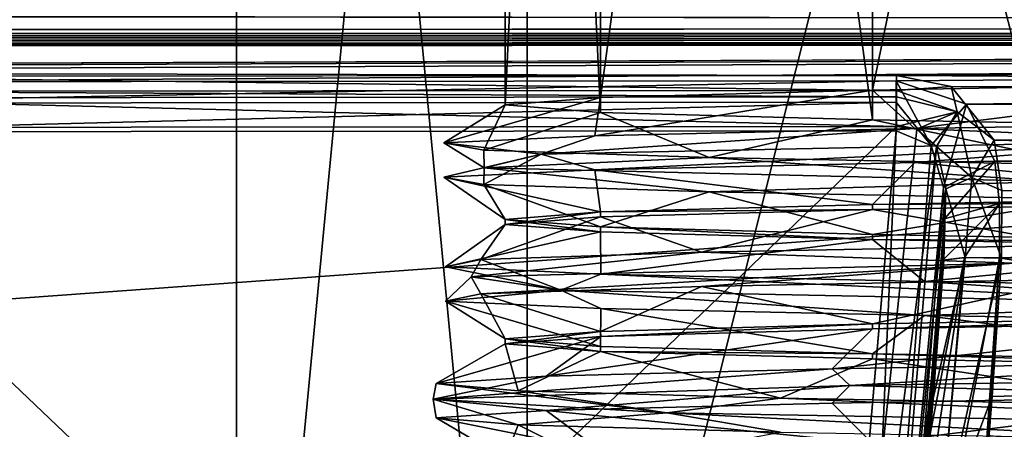
# Model space of a CAD drawing. Units: millimetres. Extents: x -97 to 73, y 0 to 67.
# Drawn here: x 12 to 20, y 6 to 9 of the extents above; entities that cross this region are included whole.
import ezdxf

# ---------------------------------------------------------------- set-up
doc = ezdxf.new("R2010")
doc.units = ezdxf.units.MM
doc.header["$LTSCALE"] = 33.374815
for name, color, linetype in [('125', 7, 'CONTINUOUS'), ('128', 7, 'CONTINUOUS'), ('132', 7, 'CONTINUOUS'), ('139', 7, 'CONTINUOUS'), ('143', 7, 'CONTINUOUS'), ('145', 7, 'CONTINUOUS'), ('21', 7, 'CONTINUOUS'), ('3', 7, 'CONTINUOUS'), ('33', 7, 'CONTINUOUS'), ('38', 7, 'CONTINUOUS'), ('454', 7, 'CONTINUOUS'), ('463', 7, 'CONTINUOUS'), ('486', 7, 'CONTINUOUS'), ('487', 7, 'CONTINUOUS'), ('489', 7, 'CONTINUOUS'), ('490', 7, 'CONTINUOUS'), ('510', 7, 'CONTINUOUS'), ('511', 7, 'CONTINUOUS'), ('512', 7, 'CONTINUOUS'), ('513', 7, 'CONTINUOUS'), ('519', 7, 'CONTINUOUS'), ('520', 7, 'CONTINUOUS'), ('521', 7, 'CONTINUOUS'), ('7', 7, 'CONTINUOUS')]:
    doc.layers.add(name, color=color, linetype=linetype)

msp = doc.modelspace()

# ---------------------------------------------------------------- linework, layer by layer
at = {"layer": '125', "linetype": 'CONTINUOUS'}
for points in [[(9.6657, 8.5051, -53.3192), (18.5389, 0.0469, -53.467), (19.2726, 8.513, -53.3192), (9.6657, 8.5051, -53.3192)], [(10.4133, 0.0402, -53.467), (18.5389, 0.0469, -53.467), (9.6657, 8.5051, -53.3192), (10.4133, 0.0402, -53.467)]]:
    msp.add_3dface(points, dxfattribs=at)
at = {"layer": '128', "linetype": 'CONTINUOUS'}
for points in [[(18.5389, 0.0469, -53.467), (18.8994, 0.0472, -53.6159), (19.2726, 8.513, -53.3192), (18.5389, 0.0469, -53.467)], [(19.2726, 8.513, -53.3192), (18.8994, 0.0472, -53.6159), (19.5653, 8.39, -53.4212), (19.2726, 8.513, -53.3192)], [(19.5653, 8.39, -53.4212), (18.8994, 0.0472, -53.6159), (19.6704, 8.0382, -53.5777), (19.5653, 8.39, -53.4212)], [(18.8994, 0.0472, -53.6159), (19.0481, 0.0473, -53.9743), (19.6704, 8.0382, -53.5777), (18.8994, 0.0472, -53.6159)], [(19.6704, 8.0382, -53.5777), (19.0481, 0.0473, -53.9743), (19.6787, 7.7751, -53.6444), (19.6704, 8.0382, -53.5777)], [(19.6787, 7.7751, -53.6444), (19.0481, 0.0473, -53.9743), (19.6634, 7.4312, -53.6895), (19.6787, 7.7751, -53.6444)], [(19.6634, 7.4312, -53.6895), (19.0481, 0.0473, -53.9743), (19.5535, 5.9473, -53.7942), (19.6634, 7.4312, -53.6895)]]:
    msp.add_3dface(points, dxfattribs=at)
at = {"layer": '132', "linetype": 'CONTINUOUS'}
for points in [[(19.6634, 7.4312, -53.6895), (19.5535, 5.9473, -53.7942), (19.845, 7.452, -53.9366), (19.6634, 7.4312, -53.6895)], [(19.845, 7.452, -53.9366), (19.5535, 5.9473, -53.7942), (19.5811, 4.523, -54.2458), (19.845, 7.452, -53.9366)], [(20.1372, 7.4485, -54.0323), (19.845, 7.452, -53.9366), (19.5811, 4.523, -54.2458), (20.1372, 7.4485, -54.0323)], [(19.9314, 4.5107, -54.393), (20.1372, 7.4485, -54.0323), (19.5811, 4.523, -54.2458), (19.9314, 4.5107, -54.393)], [(19.9314, 4.5107, -54.393), (20.0457, 5.9642, -54.2145), (20.1372, 7.4485, -54.0323), (19.9314, 4.5107, -54.393)]]:
    msp.add_3dface(points, dxfattribs=at)
at = {"layer": '139', "linetype": 'CONTINUOUS'}
for points in [[(19.2756, 8.5477, 53.3186), (10.4133, 0.0402, 53.467), (9.6626, 8.5398, 53.3186), (19.2756, 8.5477, 53.3186)], [(18.5389, 0.0469, 53.467), (10.4133, 0.0402, 53.467), (19.2756, 8.5477, 53.3186), (18.5389, 0.0469, 53.467)]]:
    msp.add_3dface(points, dxfattribs=at)
at = {"layer": '143', "linetype": 'CONTINUOUS'}
for points in [[(18.5389, 0.0469, 53.467), (19.2756, 8.5477, 53.3186), (19.4451, 8.5275, 53.3485), (18.5389, 0.0469, 53.467)], [(19.6097, 8.38, 53.4591), (18.5389, 0.0469, 53.467), (19.4451, 8.5275, 53.3485), (19.6097, 8.38, 53.4591)], [(18.8994, 0.0472, 53.6159), (18.5389, 0.0469, 53.467), (19.6097, 8.38, 53.4591), (18.8994, 0.0472, 53.6159)], [(19.6879, 8.0276, 53.6121), (18.8994, 0.0472, 53.6159), (19.6097, 8.38, 53.4591), (19.6879, 8.0276, 53.6121)], [(19.6723, 7.4295, 53.7209), (18.8994, 0.0472, 53.6159), (19.6879, 8.0276, 53.6121), (19.6723, 7.4295, 53.7209)], [(18.8994, 0.0472, 53.6159), (19.6723, 7.4295, 53.7209), (19.5836, 6.2719, 53.8025), (18.8994, 0.0472, 53.6159)], [(19.4844, 5.0816, 53.8864), (18.8994, 0.0472, 53.6159), (19.5836, 6.2719, 53.8025), (19.4844, 5.0816, 53.8864)]]:
    msp.add_3dface(points, dxfattribs=at)
at = {"layer": '145', "linetype": 'CONTINUOUS'}
for points in [[(19.4844, 5.0816, 53.8864), (19.5836, 6.2719, 53.8025), (19.8502, 7.4518, 53.989), (19.4844, 5.0816, 53.8864)], [(19.6321, 5.1116, 54.2355), (19.4844, 5.0816, 53.8864), (19.8502, 7.4518, 53.989), (19.6321, 5.1116, 54.2355)], [(19.5836, 6.2719, 53.8025), (19.6723, 7.4295, 53.7209), (19.8502, 7.4518, 53.989), (19.5836, 6.2719, 53.8025)], [(20.155, 7.4466, 54.0945), (19.6321, 5.1116, 54.2355), (19.8502, 7.4518, 53.989), (20.155, 7.4466, 54.0945)], [(20.155, 7.4466, 54.0945), (20.0777, 6.2889, 54.2367), (19.6321, 5.1116, 54.2355), (20.155, 7.4466, 54.0945)], [(20.0777, 6.2889, 54.2367), (19.9824, 5.0993, 54.3827), (19.6321, 5.1116, 54.2355), (20.0777, 6.2889, 54.2367)]]:
    msp.add_3dface(points, dxfattribs=at)
at = {"layer": '21', "linetype": 'CONTINUOUS'}
for points in [[(67.3932, 9.4063, -47.5582), (67.355, 9.7161, -35.1081), (-91.4927, 9.5844, -35.1601), (67.3932, 9.4063, -47.5582)], [(67.3934, 9.4045, 47.6202), (-91.4927, 9.5847, 35.1435), (67.3551, 9.7153, 35.1447), (67.3934, 9.4045, 47.6202)], [(-91.5307, 9.2729, -47.6523), (67.3932, 9.4063, -47.5582), (-91.4927, 9.5844, -35.1601), (-91.5307, 9.2729, -47.6523)], [(-91.5306, 9.2738, 47.6202), (-91.4927, 9.5847, 35.1435), (67.3934, 9.4045, 47.6202), (-91.5306, 9.2738, 47.6202)], [(67.0561, 9.3557, -49.2847), (67.3932, 9.4063, -47.5582), (-91.5307, 9.2729, -47.6523), (67.0561, 9.3557, -49.2847)], [(67.0562, 9.3538, 49.3471), (-91.5306, 9.2738, 47.6202), (67.3934, 9.4045, 47.6202), (67.0562, 9.3538, 49.3471)], [(-91.2004, 9.2238, -49.3431), (67.0561, 9.3557, -49.2847), (-91.5307, 9.2729, -47.6523), (-91.2004, 9.2238, -49.3431)], [(-91.1934, 9.2237, 49.3469), (-91.5306, 9.2738, 47.6202), (67.0562, 9.3538, 49.3471), (-91.1934, 9.2237, 49.3469)], [(66.0816, 9.3106, -50.7532), (67.0561, 9.3557, -49.2847), (-91.2004, 9.2238, -49.3431), (66.0816, 9.3106, -50.7532)], [(-90.2187, 9.1802, 50.8155), (-91.1934, 9.2237, 49.3469), (67.0562, 9.3538, 49.3471), (-90.2187, 9.1802, 50.8155)], [(66.0815, 9.3087, 50.8157), (-90.2187, 9.1802, 50.8155), (67.0562, 9.3538, 49.3471), (66.0815, 9.3087, 50.8157)], [(-90.246, 9.1812, -50.7811), (66.0816, 9.3106, -50.7532), (-91.2004, 9.2238, -49.3431), (-90.246, 9.1812, -50.7811)], [(64.6186, 9.2791, -51.735), (66.0816, 9.3106, -50.7532), (-90.246, 9.1812, -50.7811), (64.6186, 9.2791, -51.735)], [(-88.8134, 9.1528, -51.7422), (64.6186, 9.2791, -51.735), (-90.246, 9.1812, -50.7811), (-88.8134, 9.1528, -51.7422)], [(64.6184, 9.2772, 51.7974), (-90.2187, 9.1802, 50.8155), (66.0815, 9.3087, 50.8157), (64.6184, 9.2772, 51.7974)], [(-88.7556, 9.1511, 51.7973), (-90.2187, 9.1802, 50.8155), (64.6184, 9.2772, 51.7974), (-88.7556, 9.1511, 51.7973)], [(-87.1254, 9.1436, -52.0791), (64.6186, 9.2791, -51.735), (-88.8134, 9.1528, -51.7422), (-87.1254, 9.1436, -52.0791)], [(62.8945, 9.265, 52.1415), (-88.7556, 9.1511, 51.7973), (64.6184, 9.2772, 51.7974), (62.8945, 9.265, 52.1415)], [(-87.0314, 9.1417, 52.1415), (-88.7556, 9.1511, 51.7973), (62.8945, 9.265, 52.1415), (-87.0314, 9.1417, 52.1415)], [(62.8945, 9.267, -52.0791), (64.6186, 9.2791, -51.735), (-87.1254, 9.1436, -52.0791), (62.8945, 9.267, -52.0791)]]:
    msp.add_3dface(points, dxfattribs=at)
at = {"layer": '3', "linetype": 'CONTINUOUS'}
for points in [[(-87.1179, -0.04, -57.5), (-87.1267, 10.6657, -56.1855), (62.8933, 10.7891, -56.1855), (-87.1179, -0.04, -57.5)], [(62.9021, 0.0834, -57.5), (-87.1179, -0.04, -57.5), (62.8933, 10.7891, -56.1855), (62.9021, 0.0834, -57.5)]]:
    msp.add_3dface(points, dxfattribs=at)
at = {"layer": '33', "linetype": 'CONTINUOUS'}
for points in [[(20.0457, 5.9642, -54.2145), (62.9021, 0.0834, -54.9409), (20.1372, 7.4485, -54.0323), (20.0457, 5.9642, -54.2145)], [(62.9021, 0.0834, -54.9409), (62.896, 7.4836, -54.0323), (20.1372, 7.4485, -54.0323), (62.9021, 0.0834, -54.9409)]]:
    msp.add_3dface(points, dxfattribs=at)
at = {"layer": '38', "linetype": 'CONTINUOUS'}
for points in [[(62.9021, 0.0834, 55.0029), (19.5447, 0.0477, 55.0029), (62.896, 7.4816, 54.0945), (62.9021, 0.0834, 55.0029)], [(19.5447, 0.0477, 55.0029), (19.9824, 5.0993, 54.3827), (62.896, 7.4816, 54.0945), (19.5447, 0.0477, 55.0029)], [(62.896, 7.4816, 54.0945), (19.9824, 5.0993, 54.3827), (20.0777, 6.2889, 54.2367), (62.896, 7.4816, 54.0945)], [(20.155, 7.4466, 54.0945), (62.896, 7.4816, 54.0945), (20.0777, 6.2889, 54.2367), (20.155, 7.4466, 54.0945)]]:
    msp.add_3dface(points, dxfattribs=at)
at = {"layer": '454', "linetype": 'CONTINUOUS'}
for points in [[(62.8945, 9.267, -52.0791), (-87.1254, 9.1436, -52.0791), (-87.125, 8.5915, -53.4089), (62.8945, 9.267, -52.0791)], [(62.8945, 9.267, -52.0791), (-87.125, 8.5915, -53.4089), (-43.3347, 8.8784, -53.0817), (62.8945, 9.267, -52.0791)], [(62.8945, 9.267, -52.0791), (-43.3347, 8.8784, -53.0817), (-33.7277, 8.8863, -53.0817), (62.8945, 9.267, -52.0791)], [(9.6653, 8.922, -53.0817), (62.8945, 9.267, -52.0791), (-33.7277, 8.8863, -53.0817), (9.6653, 8.922, -53.0817)], [(19.2723, 8.9299, -53.0817), (62.8945, 9.267, -52.0791), (9.6653, 8.922, -53.0817), (19.2723, 8.9299, -53.0817)], [(19.8616, 8.7349, -53.3477), (62.8945, 9.267, -52.0791), (19.2723, 8.9299, -53.0817), (19.8616, 8.7349, -53.3477)], [(62.895, 8.7149, -53.4089), (62.8945, 9.267, -52.0791), (19.8616, 8.7349, -53.3477), (62.895, 8.7149, -53.4089)], [(20.0994, 8.2563, -53.7518), (62.895, 8.7149, -53.4089), (19.8616, 8.7349, -53.3477), (20.0994, 8.2563, -53.7518)], [(20.1382, 7.9053, -53.9214), (62.895, 8.7149, -53.4089), (20.0994, 8.2563, -53.7518), (20.1382, 7.9053, -53.9214)], [(20.1372, 7.4485, -54.0323), (62.896, 7.4836, -54.0323), (62.895, 8.7149, -53.4089), (20.1372, 7.4485, -54.0323)], [(20.1372, 7.4485, -54.0323), (62.895, 8.7149, -53.4089), (20.1382, 7.9053, -53.9214), (20.1372, 7.4485, -54.0323)]]:
    msp.add_3dface(points, dxfattribs=at)
at = {"layer": '463', "linetype": 'CONTINUOUS'}
for points in [[(-87.0314, 9.1417, 52.1415), (62.8945, 9.265, 52.1415), (19.2753, 8.9766, 53.0606), (-87.0314, 9.1417, 52.1415)], [(62.8945, 9.265, 52.1415), (62.895, 8.7129, 53.4712), (19.2753, 8.9766, 53.0606), (62.8945, 9.265, 52.1415)], [(-87.0314, 9.1417, 52.1415), (19.2753, 8.9766, 53.0606), (9.6622, 8.9687, 53.0606), (-87.0314, 9.1417, 52.1415)], [(19.2753, 8.9766, 53.0606), (62.895, 8.7129, 53.4712), (19.7343, 8.8844, 53.212), (19.2753, 8.9766, 53.0606)], [(19.7343, 8.8844, 53.212), (62.895, 8.7129, 53.4712), (20.0935, 8.4345, 53.6907), (19.7343, 8.8844, 53.212)], [(62.895, 8.7129, 53.4712), (62.896, 7.4816, 54.0945), (20.0935, 8.4345, 53.6907), (62.895, 8.7129, 53.4712)], [(20.0935, 8.4345, 53.6907), (62.896, 7.4816, 54.0945), (20.1572, 8.0133, 53.9393), (20.0935, 8.4345, 53.6907)], [(62.896, 7.4816, 54.0945), (20.155, 7.4466, 54.0945), (20.1572, 8.0133, 53.9393), (62.896, 7.4816, 54.0945)]]:
    msp.add_3dface(points, dxfattribs=at)
at = {"layer": '486', "linetype": 'CONTINUOUS'}
for points in [[(19.8616, 8.7349, -53.3477), (19.2723, 8.9299, -53.0817), (19.5653, 8.39, -53.4212), (19.8616, 8.7349, -53.3477)], [(19.5653, 8.39, -53.4212), (19.2723, 8.9299, -53.0817), (19.2724, 8.7518, -53.2537), (19.5653, 8.39, -53.4212)], [(19.2726, 8.513, -53.3192), (19.5653, 8.39, -53.4212), (19.2724, 8.7518, -53.2537), (19.2726, 8.513, -53.3192)], [(19.8616, 8.7349, -53.3477), (19.5653, 8.39, -53.4212), (19.6704, 8.0382, -53.5777), (19.8616, 8.7349, -53.3477)], [(20.0994, 8.2563, -53.7518), (19.8616, 8.7349, -53.3477), (19.6704, 8.0382, -53.5777), (20.0994, 8.2563, -53.7518)], [(20.0994, 8.2563, -53.7518), (19.6704, 8.0382, -53.5777), (19.6787, 7.7751, -53.6444), (20.0994, 8.2563, -53.7518)], [(20.1382, 7.9053, -53.9214), (20.0994, 8.2563, -53.7518), (19.6787, 7.7751, -53.6444), (20.1382, 7.9053, -53.9214)], [(20.1382, 7.9053, -53.9214), (19.6787, 7.7751, -53.6444), (19.6634, 7.4312, -53.6895), (20.1382, 7.9053, -53.9214)], [(20.1382, 7.9053, -53.9214), (19.6634, 7.4312, -53.6895), (19.845, 7.452, -53.9366), (20.1382, 7.9053, -53.9214)], [(20.1372, 7.4485, -54.0323), (20.1382, 7.9053, -53.9214), (19.845, 7.452, -53.9366), (20.1372, 7.4485, -54.0323)]]:
    msp.add_3dface(points, dxfattribs=at)
at = {"layer": '487', "linetype": 'CONTINUOUS'}
for points in [[(19.2723, 8.9299, -53.0817), (9.6653, 8.922, -53.0817), (9.6655, 8.7439, -53.2537), (19.2723, 8.9299, -53.0817)], [(19.2723, 8.9299, -53.0817), (9.6655, 8.7439, -53.2537), (19.2724, 8.7518, -53.2537), (19.2723, 8.9299, -53.0817)], [(9.6655, 8.7439, -53.2537), (9.6657, 8.5051, -53.3192), (19.2724, 8.7518, -53.2537), (9.6655, 8.7439, -53.2537)], [(9.6657, 8.5051, -53.3192), (19.2726, 8.513, -53.3192), (19.2724, 8.7518, -53.2537), (9.6657, 8.5051, -53.3192)]]:
    msp.add_3dface(points, dxfattribs=at)
at = {"layer": '489', "linetype": 'CONTINUOUS'}
for points in [[(19.2753, 8.9766, 53.0606), (19.7343, 8.8844, 53.212), (19.2754, 8.8512, 53.2093), (19.2753, 8.9766, 53.0606)], [(19.2754, 8.8512, 53.2093), (19.7343, 8.8844, 53.212), (19.7833, 8.6704, 53.441), (19.2754, 8.8512, 53.2093)], [(19.2754, 8.8512, 53.2093), (19.7833, 8.6704, 53.441), (19.2754, 8.7968, 53.2471), (19.2754, 8.8512, 53.2093)], [(19.7343, 8.8844, 53.212), (20.0935, 8.4345, 53.6907), (19.7833, 8.6704, 53.441), (19.7343, 8.8844, 53.212)], [(19.7833, 8.6704, 53.441), (19.2756, 8.5477, 53.3186), (19.2754, 8.7968, 53.2471), (19.7833, 8.6704, 53.441)], [(19.4451, 8.5275, 53.3485), (19.2756, 8.5477, 53.3186), (19.7833, 8.6704, 53.441), (19.4451, 8.5275, 53.3485)], [(19.6097, 8.38, 53.4591), (19.4451, 8.5275, 53.3485), (19.7833, 8.6704, 53.441), (19.6097, 8.38, 53.4591)], [(19.6097, 8.38, 53.4591), (19.7833, 8.6704, 53.441), (19.9064, 8.1232, 53.819), (19.6097, 8.38, 53.4591)], [(19.7833, 8.6704, 53.441), (20.0935, 8.4345, 53.6907), (19.9064, 8.1232, 53.819), (19.7833, 8.6704, 53.441)], [(20.0935, 8.4345, 53.6907), (20.1572, 8.0133, 53.9393), (19.9064, 8.1232, 53.819), (20.0935, 8.4345, 53.6907)], [(19.6879, 8.0276, 53.6121), (19.6097, 8.38, 53.4591), (19.9064, 8.1232, 53.819), (19.6879, 8.0276, 53.6121)], [(19.8502, 7.4518, 53.989), (19.6879, 8.0276, 53.6121), (19.9064, 8.1232, 53.819), (19.8502, 7.4518, 53.989)], [(20.155, 7.4466, 54.0945), (19.8502, 7.4518, 53.989), (19.9064, 8.1232, 53.819), (20.155, 7.4466, 54.0945)], [(20.1572, 8.0133, 53.9393), (20.155, 7.4466, 54.0945), (19.9064, 8.1232, 53.819), (20.1572, 8.0133, 53.9393)], [(19.6723, 7.4295, 53.7209), (19.6879, 8.0276, 53.6121), (19.8502, 7.4518, 53.989), (19.6723, 7.4295, 53.7209)]]:
    msp.add_3dface(points, dxfattribs=at)
at = {"layer": '490', "linetype": 'CONTINUOUS'}
for points in [[(9.6622, 8.9687, 53.0606), (19.2753, 8.9766, 53.0606), (19.2754, 8.8512, 53.2093), (9.6622, 8.9687, 53.0606)], [(9.6622, 8.9687, 53.0606), (19.2754, 8.8512, 53.2093), (9.6623, 8.8433, 53.2093), (9.6622, 8.9687, 53.0606)], [(19.2754, 8.8512, 53.2093), (19.2754, 8.7968, 53.2471), (9.6623, 8.8433, 53.2093), (19.2754, 8.8512, 53.2093)], [(9.6623, 8.8433, 53.2093), (19.2754, 8.7968, 53.2471), (9.6624, 8.7889, 53.2471), (9.6623, 8.8433, 53.2093)], [(19.2754, 8.7968, 53.2471), (19.2756, 8.5477, 53.3186), (9.6624, 8.7889, 53.2471), (19.2754, 8.7968, 53.2471)], [(19.2756, 8.5477, 53.3186), (9.6626, 8.5398, 53.3186), (9.6624, 8.7889, 53.2471), (19.2756, 8.5477, 53.3186)]]:
    msp.add_3dface(points, dxfattribs=at)
at = {"layer": '510', "linetype": 'CONTINUOUS'}
for points in [[(13.75, 25.5), (13.75, 0.043), (16.185, 0.045, 7.4943), (13.75, 25.5)], [(16.185, 25.5, 7.4943), (13.75, 25.5), (16.185, 0.045, 7.4943), (16.185, 25.5, 7.4943)], [(22.56, 25.5, 12.126), (16.185, 25.5, 7.4943), (22.56, 0.0502, 12.126), (22.56, 25.5, 12.126)], [(22.56, 0.0502, 12.126), (16.185, 25.5, 7.4943), (16.185, 0.045, 7.4943), (22.56, 0.0502, 12.126)]]:
    msp.add_3dface(points, dxfattribs=at)
at = {"layer": '511', "linetype": 'CONTINUOUS'}
for points in [[(13.75, 0.043), (13.75, 25.5), (16.185, 25.5, -7.4943), (13.75, 0.043)], [(16.185, 0.045, -7.4943), (13.75, 0.043), (16.185, 25.5, -7.4943), (16.185, 0.045, -7.4943)], [(22.56, 0.0502, -12.126), (16.185, 0.045, -7.4943), (22.56, 25.5, -12.126), (22.56, 0.0502, -12.126)], [(22.56, 25.5, -12.126), (16.185, 0.045, -7.4943), (16.185, 25.5, -7.4943), (22.56, 25.5, -12.126)]]:
    msp.add_3dface(points, dxfattribs=at)
at = {"layer": '512', "linetype": 'CONTINUOUS'}
for points in [[(16, 25.5), (16.7993, 25.5, 4.0182), (16, 8.7292), (16, 25.5)], [(16.7993, 25.5, 4.0182), (16.7993, 8.7917, 4.0182), (16, 8.7292), (16.7993, 25.5, 4.0182)], [(16.7993, 25.5, 4.0182), (19.0754, 25.5, 7.4246), (16.7993, 8.7917, 4.0182), (16.7993, 25.5, 4.0182)], [(19.0754, 25.5, 7.4246), (19.076, 8.8542, 7.4252), (16.7993, 8.7917, 4.0182), (19.0754, 25.5, 7.4246)], [(19.0754, 25.5, 7.4246), (22.4818, 25.5, 9.7007), (19.076, 8.8542, 7.4252), (19.0754, 25.5, 7.4246)], [(22.4818, 25.5, 9.7007), (22.483, 8.9167, 9.7012), (19.076, 8.8542, 7.4252), (22.4818, 25.5, 9.7007)], [(22.481, 7.9167, 9.7004), (19.0747, 7.8542, 7.424), (19.076, 7.8958, 7.4252), (22.481, 7.9167, 9.7004)], [(22.481, 7.9167, 9.7004), (19.076, 7.8958, 7.4252), (22.483, 7.9583, 9.7012), (22.481, 7.9167, 9.7004)], [(16.7991, 7.7917, 4.0178), (16, 7.7292), (16.7993, 7.8333, 4.0182), (16.7991, 7.7917, 4.0178)], [(16, 7.7292), (16, 7.7708), (16.7993, 7.8333, 4.0182), (16, 7.7292)], [(19.0747, 7.8542, 7.424), (16.7991, 7.7917, 4.0178), (16.7993, 7.8333, 4.0182), (19.0747, 7.8542, 7.424)], [(19.0747, 7.8542, 7.424), (16.7993, 7.8333, 4.0182), (19.076, 7.8958, 7.4252), (19.0747, 7.8542, 7.424)], [(19.0756, 6.8542, 7.4249), (19.0747, 6.8958, 7.424), (22.481, 6.9583, 9.7004), (19.0756, 6.8542, 7.4249)], [(22.4817, 6.9167, 9.7007), (19.0756, 6.8542, 7.4249), (22.481, 6.9583, 9.7004), (22.4817, 6.9167, 9.7007)], [(16.7997, 6.7917, 4.0191), (16.7991, 6.8333, 4.0178), (19.0747, 6.8958, 7.424), (16.7997, 6.7917, 4.0191)], [(19.0756, 6.8542, 7.4249), (16.7997, 6.7917, 4.0191), (19.0747, 6.8958, 7.424), (19.0756, 6.8542, 7.4249)], [(16.7997, 6.7917, 4.0191), (16, 6.7292), (16.7991, 6.8333, 4.0178), (16.7997, 6.7917, 4.0191)], [(16, 6.7292), (16, 6.7708), (16.7991, 6.8333, 4.0178), (16, 6.7292)]]:
    msp.add_3dface(points, dxfattribs=at)
at = {"layer": '513', "linetype": 'CONTINUOUS'}
for points in [[(16.7993, 25.5, -4.0182), (16, 25.5), (16.799, 8.6667, -4.0176), (16.7993, 25.5, -4.0182)], [(16, 25.5), (16, 8.7292), (16.799, 8.6667, -4.0176), (16, 25.5)], [(16.7993, 25.5, -4.0182), (16.799, 8.6667, -4.0176), (19.0746, 8.6042, -7.4239), (16.7993, 25.5, -4.0182)], [(19.0754, 25.5, -7.4246), (16.7993, 25.5, -4.0182), (19.0746, 8.6042, -7.4239), (19.0754, 25.5, -7.4246)], [(19.0754, 25.5, -7.4246), (19.0746, 8.6042, -7.4239), (22.4804, 8.5417, -9.7001), (19.0754, 25.5, -7.4246)], [(22.4818, 25.5, -9.7007), (19.0754, 25.5, -7.4246), (22.4804, 8.5417, -9.7001), (22.4818, 25.5, -9.7007)], [(16, 7.7292), (16.799, 7.6667, -4.0175), (16, 7.7708), (16, 7.7292)], [(16.799, 7.6667, -4.0175), (16.799, 7.7083, -4.0176), (16, 7.7708), (16.799, 7.6667, -4.0175)], [(16.799, 7.6667, -4.0175), (19.0752, 7.6042, -7.4245), (16.799, 7.7083, -4.0176), (16.799, 7.6667, -4.0175)], [(19.0752, 7.6042, -7.4245), (19.0746, 7.6458, -7.4239), (16.799, 7.7083, -4.0176), (19.0752, 7.6042, -7.4245)], [(19.0752, 7.6042, -7.4245), (22.4804, 7.5833, -9.7001), (19.0746, 7.6458, -7.4239), (19.0752, 7.6042, -7.4245)], [(19.0752, 7.6042, -7.4245), (22.4826, 7.5417, -9.701), (22.4804, 7.5833, -9.7001), (19.0752, 7.6042, -7.4245)], [(16, 6.7292), (16.7994, 6.6667, -4.0185), (16, 6.7708), (16, 6.7292)], [(16.7994, 6.6667, -4.0185), (16.799, 6.7083, -4.0175), (16, 6.7708), (16.7994, 6.6667, -4.0185)], [(16.7994, 6.6667, -4.0185), (19.0752, 6.6458, -7.4245), (16.799, 6.7083, -4.0175), (16.7994, 6.6667, -4.0185)], [(16.7994, 6.6667, -4.0185), (19.0756, 6.6042, -7.4248), (19.0752, 6.6458, -7.4245), (16.7994, 6.6667, -4.0185)], [(19.0756, 6.6042, -7.4248), (22.482, 6.5417, -9.7008), (19.0752, 6.6458, -7.4245), (19.0756, 6.6042, -7.4248)], [(22.482, 6.5417, -9.7008), (22.4826, 6.5833, -9.701), (19.0752, 6.6458, -7.4245), (22.482, 6.5417, -9.7008)]]:
    msp.add_3dface(points, dxfattribs=at)
at = {"layer": '519', "linetype": 'CONTINUOUS'}
for points in [[(23.1345, 8.5938, 10.5591), (21.7815, 8.4306, 10.1189), (19.4294, 8.5328, 8.5339), (23.1345, 8.5938, 10.5591)], [(21.7815, 8.4306, 10.1189), (16.3003, 8.3167, 4.5412), (19.4294, 8.5328, 8.5339), (21.7815, 8.4306, 10.1189)], [(19.4294, 8.5328, 8.5339), (16.3003, 8.3167, 4.5412), (16.7506, 8.4718, 5.2699), (19.4294, 8.5328, 8.5339)], [(16.7506, 8.4718, 5.2699), (16.3003, 8.3167, 4.5412), (15.4872, 8.4108, 1.2408), (16.7506, 8.4718, 5.2699)], [(16.3003, 8.3167, 4.5412), (15.8229, 8.2028, -3.2643), (15.4872, 8.4108, 1.2408), (16.3003, 8.3167, 4.5412)], [(15.4872, 8.4108, 1.2408), (15.8229, 8.2028, -3.2643), (15.8224, 8.3497, -2.9683), (15.4872, 8.4108, 1.2408)], [(16.3003, 8.3167, 4.5412), (21.7815, 8.4306, 10.1189), (16.7506, 8.186, 5.2699), (16.3003, 8.3167, 4.5412)], [(16.7506, 8.186, 5.2699), (21.7815, 8.4306, 10.1189), (19.4294, 8.247, 8.5339), (16.7506, 8.186, 5.2699)], [(19.4294, 8.247, 8.5339), (21.7815, 8.4306, 10.1189), (23.1345, 8.308, 10.5591), (19.4294, 8.247, 8.5339)], [(15.8224, 8.3497, -2.9683), (15.8229, 8.2028, -3.2643), (17.7077, 8.2887, -6.7466), (15.8224, 8.3497, -2.9683)], [(15.8224, 8.064, -2.9683), (16.3003, 8.3167, 4.5412), (15.4872, 8.125, 1.2408), (15.8224, 8.064, -2.9683)], [(15.4872, 8.125, 1.2408), (16.3003, 8.3167, 4.5412), (16.7506, 8.186, 5.2699), (15.4872, 8.125, 1.2408)], [(15.8229, 8.2028, -3.2643), (16.3003, 8.3167, 4.5412), (15.8224, 8.064, -2.9683), (15.8229, 8.2028, -3.2643)], [(15.8229, 8.2028, -3.2643), (20.5835, 8.0889, -9.4685), (17.7077, 8.2887, -6.7466), (15.8229, 8.2028, -3.2643)], [(17.7077, 8.2887, -6.7466), (20.5835, 8.0889, -9.4685), (20.8693, 8.2277, -9.5455), (17.7077, 8.2887, -6.7466)], [(17.7077, 8.0029, -6.7466), (15.8229, 8.2028, -3.2643), (15.8224, 8.064, -2.9683), (17.7077, 8.0029, -6.7466)], [(20.5835, 8.0889, -9.4685), (15.8229, 8.2028, -3.2643), (17.7077, 8.0029, -6.7466), (20.5835, 8.0889, -9.4685)], [(20.8693, 7.9419, -9.5455), (20.5835, 8.0889, -9.4685), (17.7077, 8.0029, -6.7466), (20.8693, 7.9419, -9.5455)], [(20.7803, 7.5566, 9.4924), (20.2566, 7.4056, 9.2562), (17.645, 7.4956, 6.6641), (20.7803, 7.5566, 9.4924)], [(15.7951, 7.4346, 2.8684), (16.465, 7.1778, -4.8944), (15.4993, 7.3735, -1.3438), (15.7951, 7.4346, 2.8684)], [(20.2566, 7.4056, 9.2562), (15.7154, 7.2917, 2.8897), (17.645, 7.4956, 6.6641), (20.2566, 7.4056, 9.2562)], [(17.645, 7.4956, 6.6641), (15.7154, 7.2917, 2.8897), (15.7951, 7.4346, 2.8684), (17.645, 7.4956, 6.6641)], [(15.7154, 7.2917, 2.8897), (16.465, 7.1778, -4.8944), (15.7951, 7.4346, 2.8684), (15.7154, 7.2917, 2.8897)], [(15.4993, 7.3735, -1.3438), (16.465, 7.1778, -4.8944), (16.8003, 7.3125, -5.3608), (15.4993, 7.3735, -1.3438)], [(15.7154, 7.2917, 2.8897), (20.2566, 7.4056, 9.2562), (15.7951, 7.1488, 2.8684), (15.7154, 7.2917, 2.8897)], [(15.7951, 7.1488, 2.8684), (20.2566, 7.4056, 9.2562), (17.645, 7.2098, 6.6641), (15.7951, 7.1488, 2.8684)], [(17.645, 7.2098, 6.6641), (20.2566, 7.4056, 9.2562), (20.7803, 7.2708, 9.4924), (17.645, 7.2098, 6.6641)], [(16.465, 7.1778, -4.8944), (15.7154, 7.2917, 2.8897), (15.4993, 7.0878, -1.3438), (16.465, 7.1778, -4.8944)], [(15.4993, 7.0878, -1.3438), (15.7154, 7.2917, 2.8897), (15.7951, 7.1488, 2.8684), (15.4993, 7.0878, -1.3438)], [(16.465, 7.1778, -4.8944), (22.1375, 7.0639, -10.2774), (16.8003, 7.3125, -5.3608), (16.465, 7.1778, -4.8944)], [(16.8003, 7.3125, -5.3608), (22.1375, 7.0639, -10.2774), (19.5095, 7.2515, -8.5997), (16.8003, 7.3125, -5.3608)], [(16.8003, 7.0267, -5.3608), (16.465, 7.1778, -4.8944), (15.4993, 7.0878, -1.3438), (16.8003, 7.0267, -5.3608)], [(22.1375, 7.0639, -10.2774), (16.465, 7.1778, -4.8944), (19.5095, 6.9657, -8.5997), (22.1375, 7.0639, -10.2774)], [(19.5095, 6.9657, -8.5997), (16.465, 7.1778, -4.8944), (16.8003, 7.0267, -5.3608), (19.5095, 6.9657, -8.5997)], [(19.5095, 7.2515, -8.5997), (22.1375, 7.0639, -10.2774), (23.2334, 7.1905, -10.5901), (19.5095, 7.2515, -8.5997)], [(23.2334, 6.9047, -10.5901), (22.1375, 7.0639, -10.2774), (19.5095, 6.9657, -8.5997), (23.2334, 6.9047, -10.5901)], [(18.8855, 6.3806, 8.1656), (15.3962, 6.2667, 1.1671), (18.7371, 6.5194, 7.9094), (18.8855, 6.3806, 8.1656)], [(18.7371, 6.5194, 7.9094), (15.3962, 6.2667, 1.1671), (16.3422, 6.4584, 4.4318), (18.7371, 6.5194, 7.9094)], [(22.2589, 6.5804, 10.2389), (18.8855, 6.3806, 8.1656), (18.7371, 6.5194, 7.9094), (22.2589, 6.5804, 10.2389)], [(26.1103, 6.4944, 11.1582), (18.8855, 6.3806, 8.1656), (22.2589, 6.5804, 10.2389), (26.1103, 6.4944, 11.1582)], [(16.3422, 6.4584, 4.4318), (15.3962, 6.2667, 1.1671), (15.4219, 6.3974, 0.3108), (16.3422, 6.4584, 4.4318)], [(18.8855, 6.3806, 8.1656), (26.1103, 6.4944, 11.1582), (22.2589, 6.2946, 10.2389), (18.8855, 6.3806, 8.1656)], [(15.3962, 6.2667, 1.1671), (17.3542, 6.1528, -6.404), (15.4219, 6.3974, 0.3108), (15.3962, 6.2667, 1.1671)], [(15.3962, 6.2667, 1.1671), (18.8855, 6.3806, 8.1656), (16.3422, 6.1726, 4.4318), (15.3962, 6.2667, 1.1671)], [(15.4219, 6.3974, 0.3108), (17.3542, 6.1528, -6.404), (16.1097, 6.3363, -3.8553), (15.4219, 6.3974, 0.3108)], [(16.3422, 6.1726, 4.4318), (18.8855, 6.3806, 8.1656), (18.7371, 6.2336, 7.9094), (16.3422, 6.1726, 4.4318)], [(18.7371, 6.2336, 7.9094), (18.8855, 6.3806, 8.1656), (22.2589, 6.2946, 10.2389), (18.7371, 6.2336, 7.9094)], [(17.3542, 6.1528, -6.404), (15.3962, 6.2667, 1.1671), (16.1097, 6.0506, -3.8553), (17.3542, 6.1528, -6.404)], [(16.1097, 6.0506, -3.8553), (15.3962, 6.2667, 1.1671), (15.4219, 6.1116, 0.3108), (16.1097, 6.0506, -3.8553)], [(15.4219, 6.1116, 0.3108), (15.3962, 6.2667, 1.1671), (16.3422, 6.1726, 4.4318), (15.4219, 6.1116, 0.3108)], [(16.1097, 6.3363, -3.8553), (17.3542, 6.1528, -6.404), (18.3058, 6.2753, -7.4617), (16.1097, 6.3363, -3.8553)], [(17.3542, 6.1528, -6.404), (23.7989, 6.0389, -10.8333), (18.3058, 6.2753, -7.4617), (17.3542, 6.1528, -6.404)], [(18.3058, 6.2753, -7.4617), (23.7989, 6.0389, -10.8333), (21.6915, 6.2143, -9.985), (18.3058, 6.2753, -7.4617)], [(18.3058, 5.9895, -7.4617), (17.3542, 6.1528, -6.404), (16.1097, 6.0506, -3.8553), (18.3058, 5.9895, -7.4617)], [(23.7989, 6.0389, -10.8333), (17.3542, 6.1528, -6.404), (21.6915, 5.9285, -9.985), (23.7989, 6.0389, -10.8333)], [(21.6915, 5.9285, -9.985), (17.3542, 6.1528, -6.404), (18.3058, 5.9895, -7.4617), (21.6915, 5.9285, -9.985)]]:
    msp.add_3dface(points, dxfattribs=at)
at = {"layer": '520', "linetype": 'CONTINUOUS'}
for points in [[(22.483, 8.9167, 9.7012), (19.4294, 8.5328, 8.5339), (19.076, 8.8542, 7.4252), (22.483, 8.9167, 9.7012)], [(23.1345, 8.5938, 10.5591), (19.4294, 8.5328, 8.5339), (22.483, 8.9167, 9.7012), (23.1345, 8.5938, 10.5591)], [(19.4294, 8.5328, 8.5339), (16.7506, 8.4718, 5.2699), (19.076, 8.8542, 7.4252), (19.4294, 8.5328, 8.5339)], [(19.076, 8.8542, 7.4252), (16.7506, 8.4718, 5.2699), (16.7993, 8.7917, 4.0182), (19.076, 8.8542, 7.4252)], [(16.7506, 8.4718, 5.2699), (15.4872, 8.4108, 1.2408), (16.7993, 8.7917, 4.0182), (16.7506, 8.4718, 5.2699)], [(16.7993, 8.7917, 4.0182), (15.4872, 8.4108, 1.2408), (16, 8.7292), (16.7993, 8.7917, 4.0182)], [(15.4872, 8.4108, 1.2408), (15.8224, 8.3497, -2.9683), (16, 8.7292), (15.4872, 8.4108, 1.2408)], [(16, 8.7292), (15.8224, 8.3497, -2.9683), (16.799, 8.6667, -4.0176), (16, 8.7292)], [(15.8224, 8.3497, -2.9683), (17.7077, 8.2887, -6.7466), (16.799, 8.6667, -4.0176), (15.8224, 8.3497, -2.9683)], [(16.799, 8.6667, -4.0176), (17.7077, 8.2887, -6.7466), (19.0746, 8.6042, -7.4239), (16.799, 8.6667, -4.0176)], [(17.7077, 8.2887, -6.7466), (20.8693, 8.2277, -9.5455), (19.0746, 8.6042, -7.4239), (17.7077, 8.2887, -6.7466)], [(19.0746, 8.6042, -7.4239), (20.8693, 8.2277, -9.5455), (22.4804, 8.5417, -9.7001), (19.0746, 8.6042, -7.4239)], [(22.481, 7.9167, 9.7004), (20.7803, 7.5566, 9.4924), (19.0747, 7.8542, 7.424), (22.481, 7.9167, 9.7004)], [(19.0747, 7.8542, 7.424), (17.645, 7.4956, 6.6641), (16.7991, 7.7917, 4.0178), (19.0747, 7.8542, 7.424)], [(20.7803, 7.5566, 9.4924), (17.645, 7.4956, 6.6641), (19.0747, 7.8542, 7.424), (20.7803, 7.5566, 9.4924)], [(17.645, 7.4956, 6.6641), (15.7951, 7.4346, 2.8684), (16.7991, 7.7917, 4.0178), (17.645, 7.4956, 6.6641)], [(16.7991, 7.7917, 4.0178), (15.7951, 7.4346, 2.8684), (16, 7.7292), (16.7991, 7.7917, 4.0178)], [(15.7951, 7.4346, 2.8684), (15.4993, 7.3735, -1.3438), (16, 7.7292), (15.7951, 7.4346, 2.8684)], [(16, 7.7292), (15.4993, 7.3735, -1.3438), (16.799, 7.6667, -4.0175), (16, 7.7292)], [(15.4993, 7.3735, -1.3438), (16.8003, 7.3125, -5.3608), (16.799, 7.6667, -4.0175), (15.4993, 7.3735, -1.3438)], [(16.799, 7.6667, -4.0175), (16.8003, 7.3125, -5.3608), (19.0752, 7.6042, -7.4245), (16.799, 7.6667, -4.0175)], [(16.8003, 7.3125, -5.3608), (19.5095, 7.2515, -8.5997), (19.0752, 7.6042, -7.4245), (16.8003, 7.3125, -5.3608)], [(19.0752, 7.6042, -7.4245), (19.5095, 7.2515, -8.5997), (22.4826, 7.5417, -9.701), (19.0752, 7.6042, -7.4245)], [(19.5095, 7.2515, -8.5997), (23.2334, 7.1905, -10.5901), (22.4826, 7.5417, -9.701), (19.5095, 7.2515, -8.5997)], [(18.7371, 6.5194, 7.9094), (16.3422, 6.4584, 4.4318), (19.0756, 6.8542, 7.4249), (18.7371, 6.5194, 7.9094)], [(19.0756, 6.8542, 7.4249), (16.3422, 6.4584, 4.4318), (16.7997, 6.7917, 4.0191), (19.0756, 6.8542, 7.4249)], [(22.2589, 6.5804, 10.2389), (18.7371, 6.5194, 7.9094), (22.4817, 6.9167, 9.7007), (22.2589, 6.5804, 10.2389)], [(22.4817, 6.9167, 9.7007), (18.7371, 6.5194, 7.9094), (19.0756, 6.8542, 7.4249), (22.4817, 6.9167, 9.7007)], [(16.3422, 6.4584, 4.4318), (15.4219, 6.3974, 0.3108), (16.7997, 6.7917, 4.0191), (16.3422, 6.4584, 4.4318)], [(16.7997, 6.7917, 4.0191), (15.4219, 6.3974, 0.3108), (16, 6.7292), (16.7997, 6.7917, 4.0191)], [(15.4219, 6.3974, 0.3108), (16.1097, 6.3363, -3.8553), (16, 6.7292), (15.4219, 6.3974, 0.3108)], [(16, 6.7292), (16.1097, 6.3363, -3.8553), (16.7994, 6.6667, -4.0185), (16, 6.7292)], [(16.1097, 6.3363, -3.8553), (18.3058, 6.2753, -7.4617), (16.7994, 6.6667, -4.0185), (16.1097, 6.3363, -3.8553)], [(16.7994, 6.6667, -4.0185), (18.3058, 6.2753, -7.4617), (19.0756, 6.6042, -7.4248), (16.7994, 6.6667, -4.0185)], [(18.3058, 6.2753, -7.4617), (21.6915, 6.2143, -9.985), (19.0756, 6.6042, -7.4248), (18.3058, 6.2753, -7.4617)], [(19.0756, 6.6042, -7.4248), (21.6915, 6.2143, -9.985), (22.482, 6.5417, -9.7008), (19.0756, 6.6042, -7.4248)]]:
    msp.add_3dface(points, dxfattribs=at)
at = {"layer": '521', "linetype": 'CONTINUOUS'}
for points in [[(16.7506, 8.186, 5.2699), (19.4294, 8.247, 8.5339), (19.076, 7.8958, 7.4252), (16.7506, 8.186, 5.2699)], [(19.076, 7.8958, 7.4252), (19.4294, 8.247, 8.5339), (22.483, 7.9583, 9.7012), (19.076, 7.8958, 7.4252)], [(19.4294, 8.247, 8.5339), (23.1345, 8.308, 10.5591), (22.483, 7.9583, 9.7012), (19.4294, 8.247, 8.5339)], [(15.4872, 8.125, 1.2408), (16.7506, 8.186, 5.2699), (16.7993, 7.8333, 4.0182), (15.4872, 8.125, 1.2408)], [(16.7993, 7.8333, 4.0182), (16.7506, 8.186, 5.2699), (19.076, 7.8958, 7.4252), (16.7993, 7.8333, 4.0182)], [(15.8224, 8.064, -2.9683), (15.4872, 8.125, 1.2408), (16, 7.7708), (15.8224, 8.064, -2.9683)], [(16, 7.7708), (15.4872, 8.125, 1.2408), (16.7993, 7.8333, 4.0182), (16, 7.7708)], [(17.7077, 8.0029, -6.7466), (15.8224, 8.064, -2.9683), (16.799, 7.7083, -4.0176), (17.7077, 8.0029, -6.7466)], [(16.799, 7.7083, -4.0176), (15.8224, 8.064, -2.9683), (16, 7.7708), (16.799, 7.7083, -4.0176)], [(19.0746, 7.6458, -7.4239), (17.7077, 8.0029, -6.7466), (16.799, 7.7083, -4.0176), (19.0746, 7.6458, -7.4239)], [(20.8693, 7.9419, -9.5455), (17.7077, 8.0029, -6.7466), (19.0746, 7.6458, -7.4239), (20.8693, 7.9419, -9.5455)], [(22.4804, 7.5833, -9.7001), (20.8693, 7.9419, -9.5455), (19.0746, 7.6458, -7.4239), (22.4804, 7.5833, -9.7001)], [(17.645, 7.2098, 6.6641), (20.7803, 7.2708, 9.4924), (19.0747, 6.8958, 7.424), (17.645, 7.2098, 6.6641)], [(19.0747, 6.8958, 7.424), (20.7803, 7.2708, 9.4924), (22.481, 6.9583, 9.7004), (19.0747, 6.8958, 7.424)], [(15.7951, 7.1488, 2.8684), (17.645, 7.2098, 6.6641), (16.7991, 6.8333, 4.0178), (15.7951, 7.1488, 2.8684)], [(16.7991, 6.8333, 4.0178), (17.645, 7.2098, 6.6641), (19.0747, 6.8958, 7.424), (16.7991, 6.8333, 4.0178)], [(15.4993, 7.0878, -1.3438), (15.7951, 7.1488, 2.8684), (16, 6.7708), (15.4993, 7.0878, -1.3438)], [(16, 6.7708), (15.7951, 7.1488, 2.8684), (16.7991, 6.8333, 4.0178), (16, 6.7708)], [(16.8003, 7.0267, -5.3608), (15.4993, 7.0878, -1.3438), (16.799, 6.7083, -4.0175), (16.8003, 7.0267, -5.3608)], [(16.799, 6.7083, -4.0175), (15.4993, 7.0878, -1.3438), (16, 6.7708), (16.799, 6.7083, -4.0175)], [(19.0752, 6.6458, -7.4245), (16.8003, 7.0267, -5.3608), (16.799, 6.7083, -4.0175), (19.0752, 6.6458, -7.4245)], [(19.5095, 6.9657, -8.5997), (16.8003, 7.0267, -5.3608), (19.0752, 6.6458, -7.4245), (19.5095, 6.9657, -8.5997)], [(22.4826, 6.5833, -9.701), (19.5095, 6.9657, -8.5997), (19.0752, 6.6458, -7.4245), (22.4826, 6.5833, -9.701)], [(23.2334, 6.9047, -10.5901), (19.5095, 6.9657, -8.5997), (22.4826, 6.5833, -9.701), (23.2334, 6.9047, -10.5901)], [(18.7371, 6.2336, 7.9094), (22.2589, 6.2946, 10.2389), (19.0756, 5.8958, 7.4249), (18.7371, 6.2336, 7.9094)], [(19.0756, 5.8958, 7.4249), (22.2589, 6.2946, 10.2389), (22.4817, 5.9583, 9.7007), (19.0756, 5.8958, 7.4249)], [(16.3422, 6.1726, 4.4318), (18.7371, 6.2336, 7.9094), (19.0756, 5.8958, 7.4249), (16.3422, 6.1726, 4.4318)], [(15.4219, 6.1116, 0.3108), (16.3422, 6.1726, 4.4318), (16.7997, 5.8333, 4.0191), (15.4219, 6.1116, 0.3108)], [(16.1097, 6.0506, -3.8553), (15.4219, 6.1116, 0.3108), (16, 5.7708), (16.1097, 6.0506, -3.8553)], [(16, 5.7708), (15.4219, 6.1116, 0.3108), (16.7997, 5.8333, 4.0191), (16, 5.7708)], [(16.7997, 5.8333, 4.0191), (16.3422, 6.1726, 4.4318), (19.0756, 5.8958, 7.4249), (16.7997, 5.8333, 4.0191)], [(16.7994, 5.7083, -4.0185), (16.1097, 6.0506, -3.8553), (16, 5.7708), (16.7994, 5.7083, -4.0185)], [(18.3058, 5.9895, -7.4617), (16.1097, 6.0506, -3.8553), (16.7994, 5.7083, -4.0185), (18.3058, 5.9895, -7.4617)]]:
    msp.add_3dface(points, dxfattribs=at)
at = {"layer": '7', "linetype": 'CONTINUOUS'}
for points in [[(62.9021, 0.0834, 57.562), (62.8933, 10.787, 56.2478), (-87.0327, 10.6637, 56.2478), (62.9021, 0.0834, 57.562)], [(-87.0239, -0.0399, 57.562), (62.9021, 0.0834, 57.562), (-87.0327, 10.6637, 56.2478), (-87.0239, -0.0399, 57.562)]]:
    msp.add_3dface(points, dxfattribs=at)

doc.saveas('drawing.dxf')
